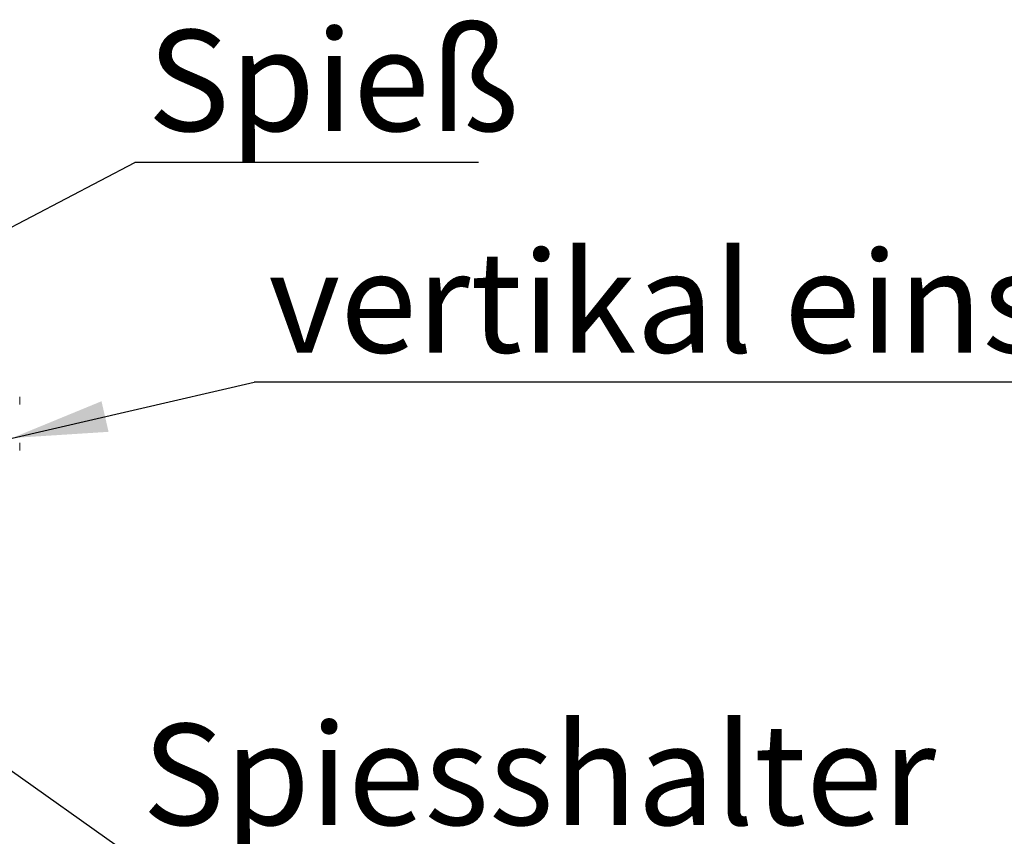
# Model space of a CAD drawing. Units: millimetres. Extents: x 5 to 415, y -14 to 292.
# Drawn here: x 116 to 150, y 207 to 235 of the extents above; entities that cross this region are included whole.
import ezdxf

# ---------------------------------------------------------------- set-up
doc = ezdxf.new("R2010")
doc.units = ezdxf.units.MM
doc.layers.add('BEMAßUNG', color=96, linetype='Continuous')
doc.styles.add('SLDTEXTSTYLE0', font='TXT', dxfattribs={"width": 0.75})
doc.dimstyles.new('SLDDIMSTYLE4', dxfattribs={"dimtxt": 0.18, "dimasz": 1.016, "dimexe": 0, "dimexo": 0.0625, "dimgap": 0, "dimtad": 0, "dimtih": 1, "dimtoh": 1, "dimdec": 0, "dimrnd": 1e-09, "dimzin": 0, "dimdsep": 46, "dimtxsty": 'Standard', "dimblk1": 'DOT', "dimblk2": 'DOT', "dimsah": 1, "dimcen": 0.09, "dimadec": 0, "dimazin": 0, "dimtfac": 1.016, "dimtdec": 0, "dimtofl": 0, "dimtmove": 0, "dimatfit": 3, "dimldrblk": 'DOT', "dimfxl": 0, "dimfrac": 2, "dimtolj": 1, "dimtzin": 0, "dimarcsym": 0})
doc.dimstyles.new('SLDDIMSTYLE5', dxfattribs={"dimtxt": 0.18, "dimasz": 3.302, "dimexe": 0, "dimexo": 0.0625, "dimgap": 0, "dimtad": 0, "dimtih": 1, "dimtoh": 1, "dimdec": 0, "dimrnd": 1e-09, "dimzin": 0, "dimdsep": 46, "dimtxsty": 'Standard', "dimsah": 1, "dimcen": 0.09, "dimadec": 0, "dimazin": 0, "dimtfac": 3.302, "dimtdec": 0, "dimtofl": 0, "dimtmove": 0, "dimatfit": 3, "dimfxl": 0, "dimfrac": 2, "dimtolj": 1, "dimtzin": 0, "dimarcsym": 0})

# ---------------------------------------------------------------- blocks, each defined once
blk = doc.blocks.new('SW_NOTE_0')
at = {"layer": 'BEMAßUNG', "color": 0}
blk.add_line((11.895, 0), (0, 0), dxfattribs=at)
at = {"layer": 'BEMAßUNG', "color": 0, "insert": (0.442, 4.585), "char_height": 3.5, "attachment_point": 1, "style": 'SLDTEXTSTYLE0'}
blk.add_mtext('Spieß', dxfattribs=at)
blk = doc.blocks.new('_DOT')
at = {"color": 0, "linetype": 'ByBlock', "lineweight": -2}
blk.add_line((-0.5, 0), (-1, 0), dxfattribs=at)
at = {"color": 0, "linetype": 'ByBlock', "const_width": 0.5}
blk.add_lwpolyline([(-0.25, 0, 1), (0.25, 0, 1)], format="xyb", close=True, dxfattribs=at)
blk = doc.blocks.new('SW_NOTE_1')
at = {"layer": 'BEMAßUNG', "color": 0}
blk.add_line((25.919, 0), (0, 0), dxfattribs=at)
at = {"layer": 'BEMAßUNG', "color": 0, "insert": (0.428, 4.536), "char_height": 3.5, "attachment_point": 1, "style": 'SLDTEXTSTYLE0'}
blk.add_mtext('Spiesshalter', dxfattribs=at)
blk = doc.blocks.new('SW_NOTE_3')
at = {"layer": 'BEMAßUNG', "color": 0}
blk.add_line((40.012, 0), (0, 0), dxfattribs=at)
at = {"layer": 'BEMAßUNG', "color": 0, "insert": (0.493, 4.521), "char_height": 3.5, "attachment_point": 1, "style": 'SLDTEXTSTYLE0'}
blk.add_mtext('vertikal einstellbar', dxfattribs=at)

msp = doc.modelspace()

# ---------------------------------------------------------------- linework, layer by layer
at = {"color": 7, "linetype": 'Continuous', "lineweight": 15}
for p, q in [((115.60023, 222.33292), (115.60023, 222.39974)), ((115.60023, 222.33292), (115.60023, 222.13779)), ((115.60023, 220.74356), (115.60023, 220.81038)), ((115.60023, 220.54843), (115.60023, 220.74356))]:
    msp.add_line(p, q, dxfattribs=at)

# ---------------------------------------------------------------- block references
at = {"layer": 'BEMAßUNG'}
for name, p in [('SW_NOTE_0', (119.58264, 230.51563)), ('SW_NOTE_3', (123.71488, 222.91232)), ('SW_NOTE_1', (119.41736, 206.54869))]:
    msp.add_blockref(name, p, dxfattribs=at)

# ---------------------------------------------------------------- leaders
for points, dimstyle in [([(95.92239, 218.11419), (119.58264, 230.51563)], 'SLDDIMSTYLE4'), ([(115.33745, 220.97676), (123.71488, 222.91232)], 'SLDDIMSTYLE5'), ([(105.48121, 216.42927), (119.41736, 206.54869)], 'SLDDIMSTYLE4')]:
    msp.add_leader(points, dimstyle=dimstyle, dxfattribs=at)

doc.saveas('drawing.dxf')
